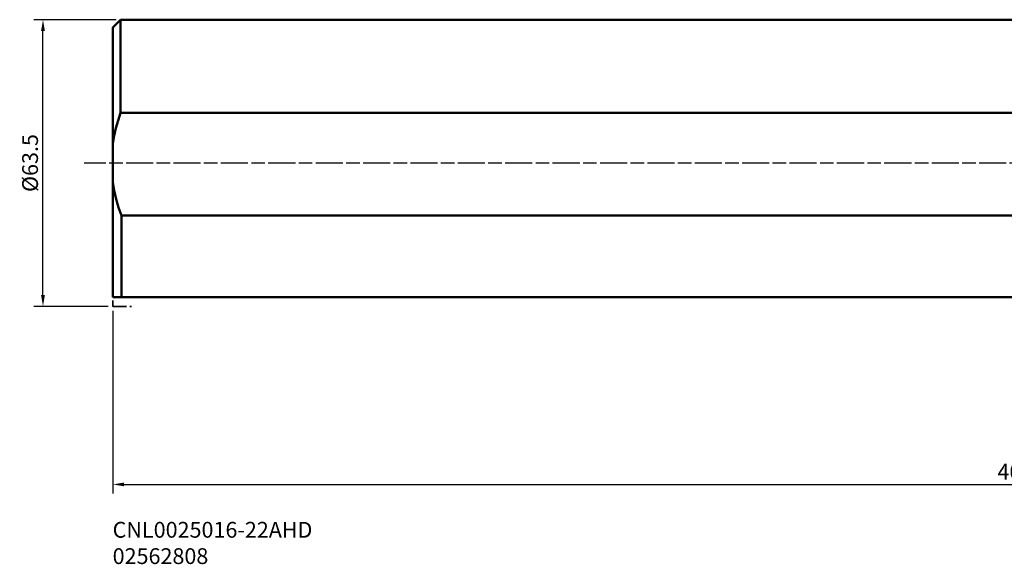
# Model space of a CAD drawing. Extents: x -350 to 87, y -89 to 32.
# Drawn here: x -350 to -131, y -89 to 32 of the extents above; entities that cross this region are included whole.
import ezdxf

# ---------------------------------------------------------------- set-up
doc = ezdxf.new("R2010")
doc.units = 0
doc.header["$PDMODE"] = 1
doc.linetypes.add('DASH', pattern=[3.75, 3, -0.75])
doc.linetypes.add('LONGDASH_DASH', pattern=[10.5, 6, -0.75, 3, -0.75])
for name, color, linetype, lineweight in [('3', 1, 'DASH', 35), ('SK1', 4, 'Continuous', 50), ('SK2', 7, 'Continuous', 25), ('SK4', 2, 'LONGDASH_DASH', 25), ('SK6', 5, 'Continuous', 35)]:
    doc.layers.add(name, color=color, linetype=linetype, lineweight=lineweight)
doc.styles.add('STANDARD 3.5 mm', font='monos.ttf', dxfattribs={"height": 3.5})
doc.dimstyles.new('AM_DIN', dxfattribs={"dimtxt": 3.5, "dimasz": 2.5, "dimexe": 2, "dimexo": 1, "dimgap": 1, "dimtad": 1, "dimdsep": 46, "dimtxsty": 'STANDARD 3.5 mm', "dimcen": 0.09, "dimadec": 0, "dimazin": 2, "dimtm": 1e-09, "dimtfac": 0.707107, "dimtmove": 0, "dimatfit": 3, "dimfxl": 1, "dimtolj": 1, "dimlwd": -1, "dimlwe": -1, "dimarcsym": 0})

# ---------------------------------------------------------------- blocks, each defined once
blk = doc.blocks.new('*D2')
at = {"layer": 'DEFPOINTS', "color": 0}
for p in [(-344.4, 31.75), (-327.22, 31.75), (-328.92, -31.75)]:
    blk.add_point(p, dxfattribs=at)
at = {"layer": 'SK2', "color": 0}
for p, q in [((-328.22, 31.75), (-346.4, 31.75)), ((-344.4, -29.25), (-344.4, 29.25)), ((-329.92, -31.75), (-346.4, -31.75))]:
    blk.add_line(p, q, dxfattribs=at)
for points in [[(-344.82, 29.25), (-343.98, 29.25), (-344.4, 31.75)], [(-344.82, -29.25), (-343.98, -29.25), (-344.4, -31.75)]]:
    blk.add_solid(points, dxfattribs=at)
at = {"layer": 'SK2', "color": 0, "insert": (-347.26, 0), "char_height": 3.5, "attachment_point": 5, "rotation": 90, "style": 'STANDARD 3.5 mm'}
blk.add_mtext('\\A1;%%c63.5', dxfattribs=at)
blk = doc.blocks.new('*D3')
at = {"layer": 'DEFPOINTS', "color": 0}
for p in [(-328.92, -31.75), (71.07, -33.53), (71.07, -71.19)]:
    blk.add_point(p, dxfattribs=at)
at = {"layer": 'SK2', "color": 0}
for p, q in [((-328.92, -32.75), (-328.92, -73.19)), ((71.07, -34.53), (71.07, -73.19)), ((-326.42, -71.19), (68.57, -71.19))]:
    blk.add_line(p, q, dxfattribs=at)
for points in [[(-326.42, -70.78), (-326.42, -71.61), (-328.92, -71.19)], [(68.57, -70.78), (68.57, -71.61), (71.07, -71.19)]]:
    blk.add_solid(points, dxfattribs=at)
at = {"layer": 'SK2', "color": 0, "insert": (-128.93, -68.38), "char_height": 3.5, "attachment_point": 5, "style": 'STANDARD 3.5 mm'}
blk.add_mtext('\\A1;400', dxfattribs=at)

msp = doc.modelspace()

# ---------------------------------------------------------------- linework, layer by layer
at = {"layer": '3'}
for q in [(-328.924, -30.481), (-324.786, -31.75)]:
    msp.add_line((-328.924, -31.75), q, dxfattribs=at)
at = {"layer": 'SK1'}
for p, q in [((-328.924, 30.05), (-327.224, 31.75)), ((-327.224, 31.75), (0, 31.75)), ((-327.224, 31.646), (-327.224, 31.75)), ((-327.224, 31.335), (-327.224, 31.646)), ((-327.224, 30.819), (-327.224, 31.335)), ((-327.224, 30.101), (-327.224, 30.819)), ((-328.924, 29.944), (-328.924, 30.05)), ((-328.924, 29.626), (-328.924, 29.944)), ((-328.924, 29.099), (-328.924, 29.626)), ((-328.924, 28.366), (-328.924, 29.099)), ((-328.924, 27.433), (-328.924, 28.366)), ((-327.224, 29.186), (-327.224, 30.101)), ((-327.224, 28.08), (-327.224, 29.186)), ((-328.924, 26.306), (-328.924, 27.433)), ((-328.924, 24.994), (-328.924, 26.306)), ((-327.224, 26.79), (-327.224, 28.08)), ((-327.224, 25.325), (-327.224, 26.79)), ((-328.924, 23.504), (-328.924, 24.994)), ((-327.224, 23.694), (-327.224, 25.325)), ((-328.924, 21.849), (-328.924, 23.504)), ((-328.924, 20.039), (-328.924, 21.849)), ((-327.224, 21.907), (-327.224, 23.694)), ((-327.224, 19.978), (-327.224, 21.907)), ((-328.924, 18.088), (-328.924, 20.039)), ((-327.224, 17.918), (-327.224, 19.978)), ((-328.924, 16.009), (-328.924, 18.088)), ((-327.224, 15.74), (-327.224, 17.918)), ((-328.924, 13.816), (-328.924, 16.009)), ((-327.224, 13.459), (-327.224, 15.74)), ((-328.924, 11.526), (-328.924, 13.816)), ((-327.224, 11.091), (-327.224, 13.459)), ((-328.924, 9.155), (-328.924, 11.526)), ((-327.224, 11.091), (-327.769, 9.419)), ((0, 11.091), (-327.224, 11.091)), ((-328.924, 6.719), (-328.924, 9.155)), ((-327.769, 9.419), (-328.239, 7.721)), ((-328.924, 4.236), (-328.924, 6.719)), ((-328.239, 7.721), (-328.627, 5.99)), ((-328.627, 5.99), (-328.924, 4.236)), ((-328.924, -4.236), (-328.924, 4.236)), ((-328.924, -6.771), (-328.924, -4.236)), ((-328.924, -4.236), (-328.603, -6.111)), ((-328.603, -6.111), (-328.175, -7.971)), ((-328.924, -9.257), (-328.924, -6.771)), ((-328.175, -7.971), (-327.645, -9.823)), ((-328.924, -11.675), (-328.924, -9.257)), ((-327.645, -9.823), (-327.024, -11.651)), ((-328.924, -14.006), (-328.924, -11.675)), ((-327.024, -14.061), (-327.024, -11.651)), ((-327.024, -11.651), (0, -11.651)), ((-328.924, -16.235), (-328.924, -14.006)), ((-327.024, -16.375), (-327.024, -14.061)), ((-328.924, -18.343), (-328.924, -16.235)), ((-327.024, -18.578), (-327.024, -16.375)), ((-328.924, -20.317), (-328.924, -18.343)), ((-327.024, -20.655), (-327.024, -18.578)), ((-328.924, -22.141), (-328.924, -20.317)), ((-327.024, -22.592), (-327.024, -20.655)), ((-328.924, -23.802), (-328.924, -22.141)), ((-328.924, -25.287), (-328.924, -23.802)), ((-327.024, -24.375), (-327.024, -22.592)), ((-328.924, -26.586), (-328.924, -25.287)), ((-327.024, -25.993), (-327.024, -24.375)), ((-327.024, -27.435), (-327.024, -25.993)), ((-328.924, -27.689), (-328.924, -26.586)), ((-328.924, -28.589), (-328.924, -27.689)), ((-327.024, -28.69), (-327.024, -27.435)), ((-328.924, -29.277), (-328.924, -28.589)), ((-328.924, -29.75), (-328.924, -29.277)), ((-328.775, -29.75), (-328.924, -29.75)), ((-328.598, -29.75), (-328.775, -29.75)), ((-328.394, -29.75), (-328.598, -29.75)), ((-327.637, -29.75), (-328.394, -29.75)), ((-327.024, -29.75), (-327.637, -29.75)), ((-327.024, -29.75), (-327.024, -28.69)), ((0, -29.75), (-327.024, -29.75))]:
    msp.add_line(p, q, dxfattribs=at)
at = {"layer": 'SK4'}
msp.add_line((79.024, 0), (-335.299, 0), dxfattribs=at)

# ---------------------------------------------------------------- texts
at = {"layer": 'SK6', "insert": (-328.965, -88.832), "char_height": 3.5, "attachment_point": 7, "style": 'STANDARD 3.5 mm'}
msp.add_mtext_dynamic_manual_height_columns('CNL0025016-22AHD\\P02562808', width=48.25092, gutter_width=17.5, heights=[0], dxfattribs=at)

# ---------------------------------------------------------------- dimensions: what is measured, and where the dimension line sits
at = {"layer": 'SK2'}
dim = msp.add_linear_dim(base=(-344.4, 31.75), p1=(-328.924, -31.75), p2=(-327.224, 31.75), angle=270, text='%%c<>', dimstyle='AM_DIN', override={"dimtol": 0, "dimlim": 0, "dimtp": 0, "dimtm": 1e-09, "dimtfac": 1, "dimtdec": 2, "dimtolj": 1, "dimtzin": 8}, dxfattribs=at)
dim.commit()
dim.dimension.update_dxf_attribs({"geometry": '*D2', "text_midpoint": (-347.263, 0)})
dim = msp.add_linear_dim(base=(71.068, -71.193), p1=(-328.924, -31.75), p2=(71.068, -33.527), dimstyle='AM_DIN', override={"dimdec": 1, "dimtfac": 1, "dimtmove": 0}, dxfattribs=at)
dim.commit()
dim.dimension.update_dxf_attribs({"geometry": '*D3', "text_midpoint": (-128.928, -71.193), "dimtype": 160})

doc.saveas('drawing.dxf')
